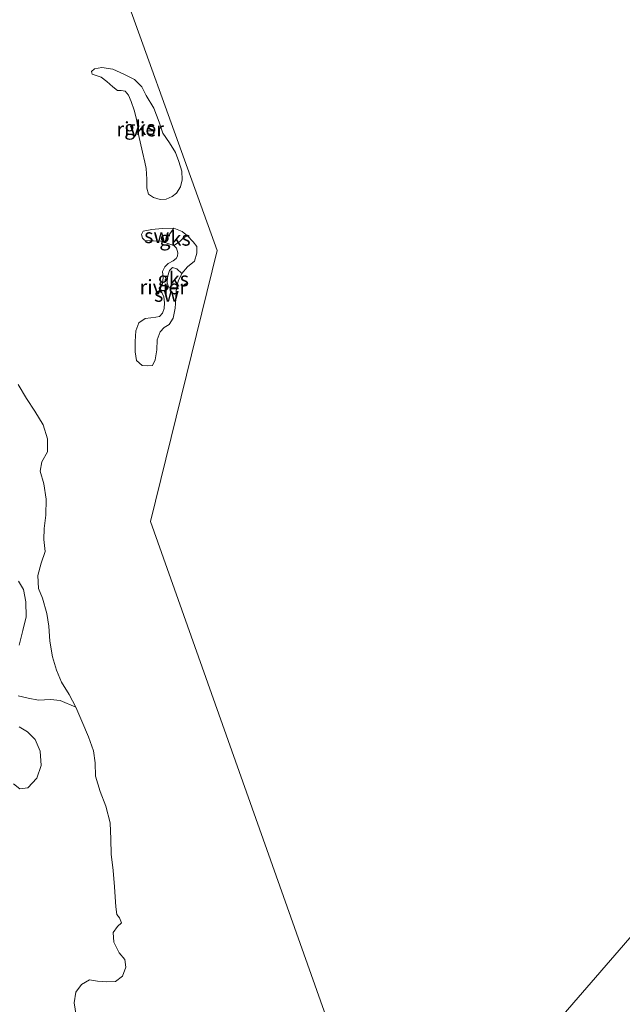
# Model space of a CAD drawing. Units: metres. Extents: x 69990 to 80008, y 406248 to 412501.
# Drawn here: x 72363 to 72467, y 406565 to 406734 of the extents above; entities that cross this region are included whole.
import ezdxf
from ezdxf.enums import TextEntityAlignment as Align

# ---------------------------------------------------------------- set-up
doc = ezdxf.new("R2010")
doc.units = ezdxf.units.M
for name, color, linetype, lineweight in [('B-ME-IE-GRASLAND-GV-B6', 93, 'Continuous', 18), ('B-ME-IE-GRONDWERKLIJN-GROND_NIETINGERICHT-GV-B6', 253, 'Continuous', 18), ('B-ME-IE-HULPGEOMETRIE-L-B1', 53, 'Continuous', 18), ('B-ME-OB-WATERLIJN-L-B1', 133, 'OB-WATERLIJN', 18), ('B-ME-OG-WATER-GV-B6', 153, 'Continuous', 18)]:
    doc.layers.add(name, color=color, linetype=linetype, lineweight=lineweight)
doc.styles.add('NLCS-ISO', font='NLCS-ISO.TTF')
doc.linetypes.add('OB-WATERLIJN', pattern='A,10,[32,NLCS.SHX,S=2,R=0,X=0,Y=0],-12', length=22)

msp = doc.modelspace()

# ---------------------------------------------------------------- linework, layer by layer
at = {"layer": 'B-ME-IE-GRASLAND-GV-B6'}
for points in [[(72362.461, 406637.53, 0.238), (72363.336, 406636.069, 0.234), (72363.753, 406633.963, 0.234), (72363.79, 406631.389, 0.234), (72363.213, 406629.001, 0.242), (72362.595, 406626.501, 0.238)], [(72362.444, 406617.75, 0.206), (72364.134, 406617.363, 0.194), (72365.949, 406617.011, 0.19), (72368.01, 406617.088, 0.206), (72369.668, 406616.918, 0.21), (72372.346, 406615.772, 0.001), (72373.426, 406613.386, 0.001), (72374.532, 406610.678, 0.001), (72375.395, 406608.259, 0.001), (72375.734, 406606.178, 0.001), (72375.773, 406603.916, 0.001), (72376.575, 406601.251, 0.001), (72377.539, 406598.742, 0.001), (72378.277, 406595.826, 0.001), (72378.388, 406593.02, 0.001), (72378.466, 406590.442, 0.001), (72378.8, 406587.652, 0.001), (72379.02, 406584.795, 0.001), (72379.28, 406581.35, 0.001), (72379.449, 406580.038, 0.001), (72379.931, 406579.439, 0.001), (72380.257, 406578.622, 0.001), (72379.572, 406577.992, 0.001), (72378.841, 406576.934, 0.001), (72378.945, 406575.247, 0.001), (72379.842, 406573.436, 0.001), (72380.839, 406572.258, 0.001), (72380.99, 406570.972, 0.001), (72380.434, 406569.41, 0.001), (72379.209, 406568.493, 0.001), (72377.735, 406568.42, 0.001), (72376.136, 406568.568, 0.001), (72374.706, 406568.788, 0.001), (72373.357, 406567.959, 0.001), (72372.355, 406566.631, 0.001), (72372.082, 406564.784, 0.001), (72372.571, 406561.885, 0.001)], [(72361.649, 406602.582, 0.258), (72362.739, 406601.682, 0.262), (72364.11, 406601.868, 0.258), (72365.629, 406603.566, 0.262), (72366.42, 406605.762, 0.262), (72366.222, 406608.225, 0.258), (72365.374, 406610.229, 0.25), (72364.049, 406611.54, 0.254), (72362.596, 406612.422, 0.254)]]:
    msp.add_polyline3d(points, dxfattribs=at)
at = {"layer": 'B-ME-IE-GRONDWERKLIJN-GROND_NIETINGERICHT-GV-B6'}
for points in [[(72383.166, 406714.567, 0.001), (72383.054, 406715.741, 0.001), (72382.823, 406717.203, 0.001), (72382.434, 406718.723, 0.001), (72381.939, 406720.217, 0.001), (72381.463, 406721.308, 0.001), (72380.858, 406722.027, 0.001), (72380.218, 406722.114, 0.001), (72379.569, 406722.12, 0.001), (72378.753, 406722.743, 0.001), (72377.74, 406723.675, 0.001), (72376.732, 406724.419, 0.001), (72375.879, 406724.722, 0.001), (72375.166, 406724.938, 0.001), (72375.092, 406725.379, 0.001), (72375.609, 406725.877, 0.001), (72376.846, 406726.119, 0.001), (72378.762, 406725.793, 0.001), (72380.665, 406724.942, 0.001), (72382.496, 406724.032, 0.001), (72383.768, 406722.736, 0.001), (72384.511, 406721.286, 0.001), (72385.827, 406719.107, 0.001), (72386.724, 406716.671, 0.001), (72387.389, 406714.769, 0.001), (72388.511, 406713.111, 0.001), (72389.584, 406711.436, 0.001), (72390.139, 406709.888, 0.001), (72390.653, 406708.192, 0.001), (72390.711, 406706.741, 0.001), (72390.428, 406705.518, 0.001), (72389.735, 406704.427, 0.001), (72388.996, 406703.832, 0.001), (72387.975, 406703.411, 0.001), (72386.921, 406703.338, 0.001), (72385.789, 406703.671, 0.001), (72384.922, 406704.245, 0.001), (72384.64, 406705.274, 0.001), (72384.609, 406706.86, 0.001), (72384.495, 406708.682, 0.001), (72384.299, 406709.776, 0.001), (72383.871, 406711.492, 0.001), (72383.166, 406714.567, 0.001)], [(72388.202, 406696.869, 0.226), (72387.782, 406695.905, 0.001), (72387.045, 406696.166, 0.001), (72385.749, 406696.195, 0.001), (72385.096, 406696.201, 0.001), (72384.203, 406696.34, 0.001), (72383.849, 406696.65, 0.001), (72383.697, 406697.28, 0.001), (72383.972, 406697.879, 0.001), (72385.461, 406698.169, 0.001), (72387.268, 406698.321, 0.001), (72389.265, 406698.403, 0.001), (72388.747, 406697.661, 0.214), (72388.202, 406696.869, 0.226)], [(72389.249, 406695.376, 0.001), (72388.401, 406695.663, 0.001), (72387.782, 406695.905, 0.001), (72388.202, 406696.869, 0.226), (72388.747, 406697.661, 0.214), (72389.265, 406698.403, 0.001), (72390.716, 406697.829, 0.001), (72391.612, 406697.042, 0.001), (72390.861, 406696.646, 0.206), (72390.246, 406696.043, 0.206), (72389.249, 406695.376, 0.001)], [(72389.799, 406688.197, 0.001), (72389.673, 406687.572, 0.001), (72389.6, 406686.193, 0.001), (72389.509, 406684.583, 0.001), (72389.175, 406682.878, 0.001), (72388.469, 406681.803, 0.001), (72387.621, 406681.257, 0.001), (72386.898, 406680.524, 0.001), (72386.376, 406679.158, 0.001), (72386.323, 406677.404, 0.001), (72386.072, 406675.671, 0.001), (72385.587, 406674.72, 0.001), (72384.795, 406674.629, 0.001), (72383.793, 406674.725, 0.001), (72382.826, 406675.55, 0.001), (72382.616, 406677.039, 0.001), (72382.61, 406678.827, 0.001), (72382.702, 406680.677, 0.001), (72383.215, 406682.09, 0.001), (72384.345, 406682.79, 0.001), (72385.32, 406682.939, 0.001), (72386.184, 406683.026, 0.001), (72386.82, 406683.15, 0.001), (72387.345, 406683.736, 0.001), (72387.63, 406684.564, 0.001), (72387.692, 406685.51, 0.001), (72387.555, 406686.522, 0.001), (72387.208, 406687.313, 0.001), (72386.889, 406687.891, 0.001), (72387.329, 406688.726, 0.001), (72387.445, 406689.949, 0.001), (72387.342, 406690.9, 0.001), (72387.733, 406691.71, 0.001), (72388.312, 406692.317, 0.001), (72389.16, 406692.742, 0.001), (72389.679, 406693.132, 0.001), (72389.912, 406693.542, 0.001), (72389.989, 406694.122, 0.001), (72389.717, 406694.916, 0.001), (72389.249, 406695.376, 0.001), (72390.246, 406696.043, 0.206), (72390.861, 406696.646, 0.206), (72391.612, 406697.042, 0.001), (72392.634, 406696.059, 0.001), (72393.223, 406695.25, 0.001), (72393.267, 406694.078, 0.001), (72392.863, 406692.683, 0.001), (72391.617, 406691.692, 0.001), (72390.661, 406690.596, 0.001), (72389.789, 406691.393, 0.226), (72389.072, 406691.605, 0.23), (72388.508, 406691.099, 0.23), (72388.186, 406690.024, 0.23), (72388.13, 406688.978, 0.218), (72388.349, 406688.275, 0.19), (72388.762, 406688.098, 0.146), (72389.799, 406688.197, 0.001)], [(72389.799, 406688.197, 0.001), (72388.762, 406688.098, 0.146), (72388.349, 406688.275, 0.19), (72388.13, 406688.978, 0.218), (72388.186, 406690.024, 0.23), (72388.508, 406691.099, 0.23), (72389.072, 406691.605, 0.23), (72389.789, 406691.393, 0.226), (72390.661, 406690.596, 0.001), (72390.015, 406689.266, 0.001), (72389.799, 406688.197, 0.001)], [(72362.417, 406671.416, 0.001), (72363.867, 406669.005, 0.001), (72365.328, 406666.819, 0.001), (72366.735, 406664.447, 0.001), (72367.506, 406662.064, 0.001), (72367.458, 406659.846, 0.001), (72366.51, 406658.119, 0.001), (72366.199, 406656.512, 0.001), (72366.847, 406654.281, 0.001), (72367.264, 406651.675, 0.001), (72367.172, 406648.901, 0.001), (72366.886, 406646.572, 0.001), (72366.833, 406644.69, 0.001), (72367.068, 406642.648, 0.001), (72366.402, 406640.647, 0.001), (72365.837, 406638.468, 0.001), (72365.937, 406636.244, 0.001), (72366.613, 406634.612, 0.001), (72367.398, 406631.917, 0.001), (72367.69, 406629.736, 0.001), (72367.866, 406627.171, 0.001), (72368.37, 406624.446, 0.001), (72369.021, 406622.147, 0.001), (72369.904, 406620.102, 0.001), (72371.201, 406617.96, 0.001), (72372.346, 406615.772, 0.001), (72369.668, 406616.918, 0.21), (72368.01, 406617.088, 0.206), (72365.949, 406617.011, 0.19), (72364.134, 406617.363, 0.194), (72362.444, 406617.75, 0.206)], [(72362.595, 406626.501, 0.238), (72363.213, 406629.001, 0.242), (72363.79, 406631.389, 0.234), (72363.753, 406633.963, 0.234), (72363.336, 406636.069, 0.234), (72362.461, 406637.53, 0.238)], [(72362.596, 406612.422, 0.254), (72364.049, 406611.54, 0.254), (72365.374, 406610.229, 0.25), (72366.222, 406608.225, 0.258), (72366.42, 406605.762, 0.262), (72365.629, 406603.566, 0.262), (72364.11, 406601.868, 0.258), (72362.739, 406601.682, 0.262), (72361.649, 406602.582, 0.258)]]:
    msp.add_polyline3d(points, dxfattribs=at)
at = {"layer": 'B-ME-IE-HULPGEOMETRIE-L-B1'}
for points in [[(72271.519, 406851.46, 0.001), (72312.826, 406805.026, 0.001), (72320.376, 406806.923, 0.001), (72359.429, 406786.636, 0.001), (72376.005, 406752.168, 0.001), (72396.76, 406694.543, 0.001), (72385.274, 406647.78, 0.001), (72415.824, 406561.589, 0.001), (72421.553, 406522.474, 0.001)], [(72421.553, 406522.474, 0.001), (72581.526, 406707.183, 0.001), (72581.976, 406707.703, 0.694), (72585.822, 406712.144, 0.799), (72593.946, 406721.524, 0.866), (72609.567, 406739.56, 0.691), (72620.195, 406751.832, 0.001), (72629.855, 406762.986, 0.399), (72630.894, 406764.185, 0.001), (72648.506, 406784.521, 0.001), (72650, 406786.245, 0.206), (72651.721, 406788.232, 0.259), (72652.725, 406789.392, 0.001), (72702.654, 406847.042, 0.001)]]:
    msp.add_polyline3d(points, dxfattribs=at)
at = {"layer": 'B-ME-OB-WATERLIJN-L-B1'}
for points in [[(72362.417, 406671.416, 0.001), (72363.867, 406669.005, 0.001), (72365.328, 406666.819, 0.001), (72366.735, 406664.447, 0.001), (72367.506, 406662.064, 0.001), (72367.458, 406659.846, 0.001), (72366.51, 406658.119, 0.001), (72366.199, 406656.512, 0.001), (72366.847, 406654.281, 0.001), (72367.264, 406651.675, 0.001), (72367.172, 406648.901, 0.001), (72366.886, 406646.572, 0.001), (72366.833, 406644.69, 0.001), (72367.068, 406642.648, 0.001), (72366.402, 406640.647, 0.001), (72365.837, 406638.468, 0.001), (72365.937, 406636.244, 0.001), (72366.613, 406634.612, 0.001), (72367.398, 406631.917, 0.001), (72367.69, 406629.736, 0.001), (72367.866, 406627.171, 0.001), (72368.37, 406624.446, 0.001), (72369.021, 406622.147, 0.001), (72369.904, 406620.102, 0.001), (72371.201, 406617.96, 0.001), (72372.346, 406615.772, 0.001)], [(72372.346, 406615.772, 0.001), (72373.426, 406613.386, 0.001), (72374.532, 406610.678, 0.001), (72375.395, 406608.259, 0.001), (72375.734, 406606.178, 0.001), (72375.773, 406603.916, 0.001), (72376.575, 406601.251, 0.001), (72377.539, 406598.742, 0.001), (72378.277, 406595.826, 0.001), (72378.388, 406593.02, 0.001), (72378.466, 406590.442, 0.001), (72378.8, 406587.652, 0.001), (72379.02, 406584.795, 0.001), (72379.28, 406581.35, 0.001), (72379.449, 406580.038, 0.001), (72379.931, 406579.439, 0.001), (72380.257, 406578.622, 0.001), (72379.572, 406577.992, 0.001), (72378.841, 406576.934, 0.001), (72378.945, 406575.247, 0.001), (72379.842, 406573.436, 0.001), (72380.839, 406572.258, 0.001), (72380.99, 406570.972, 0.001), (72380.434, 406569.41, 0.001), (72379.209, 406568.493, 0.001), (72377.735, 406568.42, 0.001), (72376.136, 406568.568, 0.001), (72374.706, 406568.788, 0.001), (72373.357, 406567.959, 0.001), (72372.355, 406566.631, 0.001), (72372.082, 406564.784, 0.001), (72372.571, 406561.885, 0.001)]]:
    msp.add_polyline3d(points, dxfattribs=at)
at = {"layer": 'B-ME-OG-WATER-GV-B6'}
for points in [[(72581.526, 406707.183, 0.001), (72421.553, 406522.474, 0.001), (72415.824, 406561.589, 0.001), (72385.274, 406647.78, 0.001), (72396.76, 406694.543, 0.001), (72376.005, 406752.168, 0.001), (72359.429, 406786.636, 0.001), (72320.376, 406806.923, 0.001), (72312.826, 406805.026, 0.001), (72271.519, 406851.46, 0.001), (72270.319, 406857.263, 0.001), (72257.67, 406872.02, 0.001), (72252.739, 406872.57, 0.001), (72252.07, 406873.322, 0.001), (72413.717, 407092.508, 0.001)], [(72376.005, 406752.168, 0.001), (72396.76, 406694.543, 0.001), (72385.274, 406647.78, 0.001), (72415.824, 406561.589, 0.001)], [(72385.789, 406703.671, 0.001), (72386.921, 406703.338, 0.001), (72387.975, 406703.411, 0.001), (72388.996, 406703.832, 0.001), (72389.735, 406704.427, 0.001), (72390.428, 406705.518, 0.001), (72390.711, 406706.741, 0.001), (72390.653, 406708.192, 0.001), (72390.139, 406709.888, 0.001), (72389.584, 406711.436, 0.001), (72388.511, 406713.111, 0.001), (72387.389, 406714.769, 0.001), (72386.724, 406716.671, 0.001), (72385.827, 406719.107, 0.001), (72384.511, 406721.286, 0.001), (72383.768, 406722.736, 0.001), (72382.496, 406724.032, 0.001), (72380.665, 406724.942, 0.001), (72378.762, 406725.793, 0.001), (72376.846, 406726.119, 0.001), (72375.609, 406725.877, 0.001), (72375.092, 406725.379, 0.001), (72375.166, 406724.938, 0.001), (72375.879, 406724.722, 0.001), (72376.732, 406724.419, 0.001), (72377.74, 406723.675, 0.001), (72378.753, 406722.743, 0.001), (72379.569, 406722.12, 0.001), (72380.218, 406722.114, 0.001), (72380.858, 406722.027, 0.001), (72381.463, 406721.308, 0.001), (72381.939, 406720.217, 0.001), (72382.434, 406718.723, 0.001), (72382.823, 406717.203, 0.001), (72383.054, 406715.741, 0.001), (72383.166, 406714.567, 0.001), (72383.871, 406711.492, 0.001), (72384.299, 406709.776, 0.001), (72384.495, 406708.682, 0.001), (72384.609, 406706.86, 0.001), (72384.64, 406705.274, 0.001), (72384.922, 406704.245, 0.001), (72385.789, 406703.671, 0.001)], [(72453.2394, 406250, 0.001), (72442.37, 406380.331, 0.001), (72435.724, 406425.71, 0.001), (72421.553, 406522.474, 0.001), (72581.526, 406707.183, 0.001)], [(72383.793, 406674.725, 0.001), (72384.795, 406674.629, 0.001), (72385.587, 406674.72, 0.001), (72386.072, 406675.671, 0.001), (72386.323, 406677.404, 0.001), (72386.376, 406679.158, 0.001), (72386.898, 406680.524, 0.001), (72387.621, 406681.257, 0.001), (72388.469, 406681.803, 0.001), (72389.175, 406682.878, 0.001), (72389.509, 406684.583, 0.001), (72389.6, 406686.193, 0.001), (72389.673, 406687.572, 0.001), (72389.799, 406688.197, 0.001), (72390.015, 406689.266, 0.001), (72390.661, 406690.596, 0.001), (72391.617, 406691.692, 0.001), (72392.863, 406692.683, 0.001), (72393.267, 406694.078, 0.001), (72393.223, 406695.25, 0.001), (72392.634, 406696.059, 0.001), (72391.612, 406697.042, 0.001), (72390.716, 406697.829, 0.001), (72389.265, 406698.403, 0.001), (72387.268, 406698.321, 0.001), (72385.461, 406698.169, 0.001), (72383.972, 406697.879, 0.001), (72383.697, 406697.28, 0.001), (72383.849, 406696.65, 0.001), (72384.203, 406696.34, 0.001), (72385.096, 406696.201, 0.001), (72385.749, 406696.195, 0.001), (72387.045, 406696.166, 0.001), (72387.782, 406695.905, 0.001), (72388.401, 406695.663, 0.001), (72389.249, 406695.376, 0.001), (72389.717, 406694.916, 0.001), (72389.989, 406694.122, 0.001), (72389.912, 406693.542, 0.001), (72389.679, 406693.132, 0.001), (72389.16, 406692.742, 0.001), (72388.312, 406692.317, 0.001), (72387.733, 406691.71, 0.001), (72387.342, 406690.9, 0.001), (72387.445, 406689.949, 0.001), (72387.329, 406688.726, 0.001), (72386.889, 406687.891, 0.001), (72387.208, 406687.313, 0.001), (72387.555, 406686.522, 0.001), (72387.692, 406685.51, 0.001), (72387.63, 406684.564, 0.001), (72387.345, 406683.736, 0.001), (72386.82, 406683.15, 0.001), (72386.184, 406683.026, 0.001), (72385.32, 406682.939, 0.001), (72384.345, 406682.79, 0.001), (72383.215, 406682.09, 0.001), (72382.702, 406680.677, 0.001), (72382.61, 406678.827, 0.001), (72382.616, 406677.039, 0.001), (72382.826, 406675.55, 0.001), (72383.793, 406674.725, 0.001)], [(72372.571, 406561.885, 0.001), (72372.082, 406564.784, 0.001), (72372.355, 406566.631, 0.001), (72373.357, 406567.959, 0.001), (72374.706, 406568.788, 0.001), (72376.136, 406568.568, 0.001), (72377.735, 406568.42, 0.001), (72379.209, 406568.493, 0.001), (72380.434, 406569.41, 0.001), (72380.99, 406570.972, 0.001), (72380.839, 406572.258, 0.001), (72379.842, 406573.436, 0.001), (72378.945, 406575.247, 0.001), (72378.841, 406576.934, 0.001), (72379.572, 406577.992, 0.001), (72380.257, 406578.622, 0.001), (72379.931, 406579.439, 0.001), (72379.449, 406580.038, 0.001), (72379.28, 406581.35, 0.001), (72379.02, 406584.795, 0.001), (72378.8, 406587.652, 0.001), (72378.466, 406590.442, 0.001), (72378.388, 406593.02, 0.001), (72378.277, 406595.826, 0.001), (72377.539, 406598.742, 0.001), (72376.575, 406601.251, 0.001), (72375.773, 406603.916, 0.001), (72375.734, 406606.178, 0.001), (72375.395, 406608.259, 0.001), (72374.532, 406610.678, 0.001), (72373.426, 406613.386, 0.001), (72372.346, 406615.772, 0.001), (72371.201, 406617.96, 0.001), (72369.904, 406620.102, 0.001), (72369.021, 406622.147, 0.001), (72368.37, 406624.446, 0.001), (72367.866, 406627.171, 0.001), (72367.69, 406629.736, 0.001), (72367.398, 406631.917, 0.001), (72366.613, 406634.612, 0.001), (72365.937, 406636.244, 0.001), (72365.837, 406638.468, 0.001), (72366.402, 406640.647, 0.001), (72367.068, 406642.648, 0.001), (72366.833, 406644.69, 0.001), (72366.886, 406646.572, 0.001), (72367.172, 406648.901, 0.001), (72367.264, 406651.675, 0.001), (72366.847, 406654.281, 0.001), (72366.199, 406656.512, 0.001), (72366.51, 406658.119, 0.001), (72367.458, 406659.846, 0.001), (72367.506, 406662.064, 0.001), (72366.735, 406664.447, 0.001), (72365.328, 406666.819, 0.001), (72363.867, 406669.005, 0.001), (72362.417, 406671.416, 0.001)]]:
    msp.add_polyline3d(points, dxfattribs=at)

# ---------------------------------------------------------------- texts
at = {"layer": 'B-ME-IE-GRONDWERKLIJN-GROND_NIETINGERICHT-GV-B6', "ltscale": 0.2, "style": 'NLCS-ISO'}
for s, p in [('gks', (72383.4169, 406715.7137)), ('sw', (72386.3241, 406697.0649)), ('gks', (72389.4845, 406696.6194)), ('gks', (72389.1882, 406689.6116)), ('sw', (72388.0367, 406686.9496))]:
    msp.add_text(s, height=2.5, dxfattribs=at).set_placement(p, align=Align.MIDDLE_CENTER)
at = {"layer": 'B-ME-OG-WATER-GV-B6', "ltscale": 0.2, "style": 'NLCS-ISO'}
for p in [(72383.4779, 406715.4603), (72387.463, 406688.2381)]:
    msp.add_text('rivier', height=2.5, dxfattribs=at).set_placement(p, align=Align.MIDDLE_CENTER)

doc.saveas('drawing.dxf')
